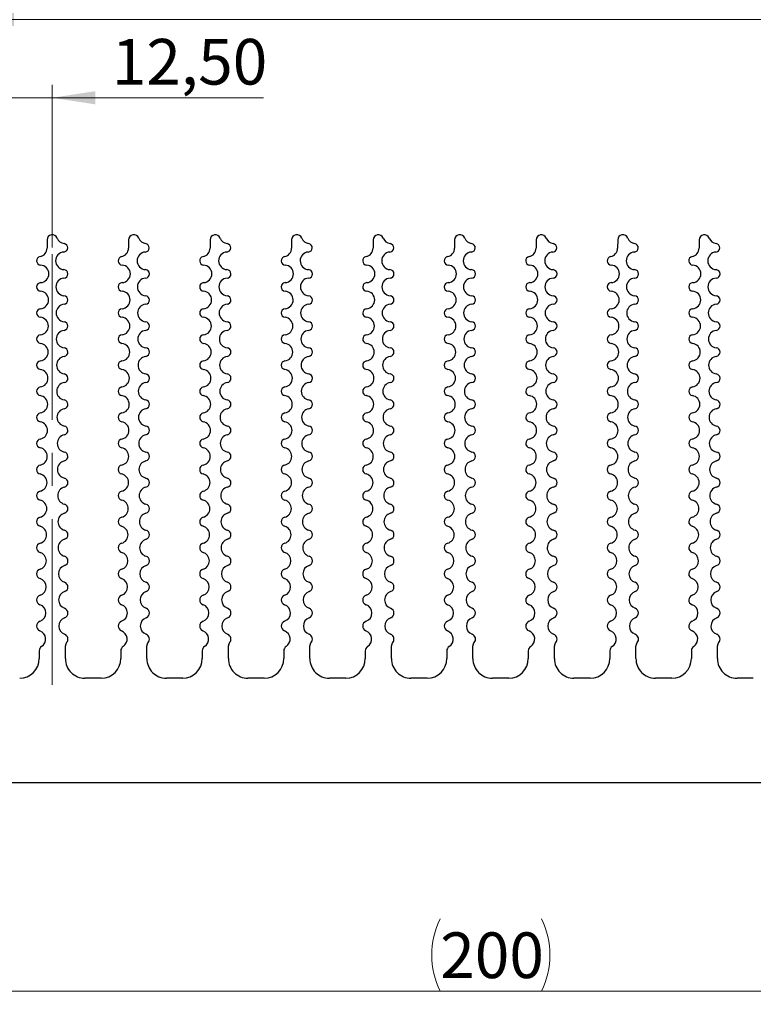
# Model space of a CAD drawing. Units: millimetres. Extents: x 5 to 415, y 0 to 297.
# Drawn here: x 63 to 119, y 162 to 237 of the extents above; entities that cross this region are included whole.
import ezdxf

# ---------------------------------------------------------------- set-up
doc = ezdxf.new("R2010")
doc.units = ezdxf.units.MM
doc.linetypes.add('CENTERX2', pattern=[20.32, 12.7, -2.54, 2.54, -2.54])
doc.styles.add('SLDTEXTSTYLE2', font='TXT', dxfattribs={"width": 0.75})
doc.dimstyles.new('SLDDIMSTYLE0', dxfattribs={"dimtxt": 3.5, "dimasz": 3.302, "dimexe": 0, "dimexo": 0.0625, "dimgap": 0.875, "dimtad": 1, "dimlfac": 2, "dimrnd": 1e-09, "dimzin": 12, "dimdsep": 46, "dimtxsty": 'SLDTEXTSTYLE2', "dimsah": 1, "dimcen": 0.09, "dimadec": 0, "dimazin": 3, "dimtfac": 1, "dimtofl": 0, "dimtmove": 0, "dimatfit": 3, "dimfxl": 1, "dimfrac": 2, "dimtolj": 1, "dimtzin": 12, "dimarcsym": 0})
doc.dimstyles.new('SLDDIMSTYLE1', dxfattribs={"dimtxt": 3.5, "dimasz": 3.302, "dimexe": 0, "dimexo": 0.0625, "dimgap": 0.875, "dimtad": 1, "dimlfac": 2, "dimrnd": 1e-09, "dimzin": 12, "dimdsep": 46, "dimtxsty": 'SLDTEXTSTYLE2', "dimsah": 1, "dimcen": 0.09, "dimadec": 0, "dimazin": 3, "dimtfac": 1, "dimtmove": 0, "dimatfit": 0, "dimfxl": 1, "dimfrac": 2, "dimtolj": 1, "dimtzin": 12, "dimarcsym": 0})

# ---------------------------------------------------------------- blocks, each defined once
blk = doc.blocks.new('_D')
at = {"color": 7, "linetype": 'Continuous', "lineweight": 0}
for p, q in [((49.505, 221.096), (49.505, 250.346)), ((374.505, 221.096), (374.505, 250.346)), ((49.505, 249.346), (374.505, 249.346))]:
    blk.add_line(p, q, dxfattribs=at)
at = {"color": 7, "linetype": 'Continuous', "lineweight": 18}
for points in [[(49.505, 249.346), (52.807, 248.838), (52.807, 249.854)], [(374.505, 249.346), (371.203, 249.854), (371.203, 248.838)]]:
    blk.add_solid(points, dxfattribs=at)
at = {"color": 7, "linetype": 'Continuous', "lineweight": 18, "insert": (204.359, 253.858), "char_height": 3.5, "attachment_point": 1, "style": 'SLDTEXTSTYLE2'}
blk.add_mtext('650', dxfattribs=at)
blk = doc.blocks.new('_D_4')
at = {"color": 7, "linetype": 'Continuous', "lineweight": 0}
for p, q in [((58.88, 219.778), (58.88, 232.346)), ((65.13, 219.87), (65.13, 232.346)), ((58.88, 231.346), (52.53, 231.346)), ((58.88, 231.346), (65.13, 231.346)), ((65.13, 231.346), (81.327, 231.346))]:
    blk.add_line(p, q, dxfattribs=at)
at = {"color": 7, "linetype": 'Continuous', "lineweight": 18}
for points in [[(58.88, 231.346), (55.578, 231.854), (55.578, 230.838)], [(65.13, 231.346), (68.432, 230.838), (68.432, 231.854)]]:
    blk.add_solid(points, dxfattribs=at)
at = {"color": 7, "linetype": 'Continuous', "lineweight": 18, "insert": (69.689, 235.858), "char_height": 3.5, "attachment_point": 1, "rotation": 359.99998, "style": 'SLDTEXTSTYLE2'}
blk.add_mtext('12,50', dxfattribs=at)
blk = doc.blocks.new('_D_6')
at = {"color": 7, "linetype": 'Continuous', "lineweight": 0}
for p, q in [((58.88, 219.778), (58.88, 238.346)), ((365.13, 219.158), (365.13, 238.346)), ((58.88, 237.346), (365.13, 237.346))]:
    blk.add_line(p, q, dxfattribs=at)
at = {"color": 7, "linetype": 'Continuous', "lineweight": 18}
for points in [[(58.88, 237.346), (62.182, 236.838), (62.182, 237.854)], [(365.13, 237.346), (361.828, 237.854), (361.828, 236.838)]]:
    blk.add_solid(points, dxfattribs=at)
at = {"color": 7, "linetype": 'Continuous', "lineweight": 18, "char_height": 3.5, "attachment_point": 1, "rotation": 359.99998, "style": 'SLDTEXTSTYLE2'}
for s, insert in [('49x12,5 (=', (187.819, 247.414)), (')', (226.955, 247.414)), ('612,50', (211.419, 247.414)), ('(50 inner fins)', (193.582, 241.858))]:
    blk.add_mtext(s, dxfattribs=dict(at, insert=insert))
blk = doc.blocks.new('_D_7')
at = {"color": 7, "linetype": 'Continuous', "lineweight": 0}
for p, q in [((149.505, 181.346), (149.505, 161.846)), ((49.505, 179.096), (49.505, 161.846)), ((49.505, 162.846), (149.505, 162.846))]:
    blk.add_line(p, q, dxfattribs=at)
at = {"color": 7, "linetype": 'Continuous', "lineweight": 18}
for centre, start, end in [((100.43, 165.624), 153.43495, 206.56505), ((97.076, 165.624), 333.43495, 26.56505)]:
    blk.add_arc(centre, 6.212, start, end, dxfattribs=at)
for points in [[(49.505, 162.846), (52.807, 162.338), (52.807, 163.354)], [(149.505, 162.846), (146.203, 163.354), (146.203, 162.338)]]:
    blk.add_solid(points, dxfattribs=at)
at = {"color": 7, "linetype": 'Continuous', "lineweight": 18, "insert": (94.874, 167.358), "char_height": 3.5, "attachment_point": 1, "style": 'SLDTEXTSTYLE2'}
blk.add_mtext('200', dxfattribs=at)

msp = doc.modelspace()

# ---------------------------------------------------------------- linework, layer by layer
at = {"color": 7, "linetype": 'Continuous', "lineweight": 25}
for p, q in [((64.7298, 220.4494), (64.7243, 219.8196)), ((70.9798, 220.4494), (70.9743, 219.8196)), ((77.2298, 220.4494), (77.2243, 219.8196)), ((83.4798, 220.4494), (83.4743, 219.8196)), ((89.7298, 220.4494), (89.7243, 219.8196)), ((95.9798, 220.4494), (95.9743, 219.8196)), ((102.2298, 220.4494), (102.2243, 219.8196)), ((108.4798, 220.4494), (108.4743, 219.8196)), ((114.7298, 220.4494), (114.7243, 219.8195)), ((64.1298, 188.9491), (64.1298, 188.3459)), ((66.1298, 188.3459), (66.1298, 189.3199)), ((70.3798, 188.949), (70.3798, 188.3459)), ((72.3798, 188.3459), (72.3798, 189.3199)), ((76.6298, 188.949), (76.6298, 188.3459)), ((78.6298, 188.3459), (78.6298, 189.3199)), ((82.8798, 188.949), (82.8798, 188.3459)), ((84.8798, 188.3459), (84.8798, 189.3199)), ((89.1298, 188.949), (89.1298, 188.3459)), ((91.1298, 188.3459), (91.1298, 189.3199)), ((95.3798, 188.949), (95.3798, 188.3459)), ((97.3798, 188.3459), (97.3798, 189.3199)), ((101.6298, 188.949), (101.6298, 188.3459)), ((103.6298, 188.3459), (103.6298, 189.3198)), ((107.8798, 188.949), (107.8798, 188.3459)), ((109.8798, 188.3459), (109.8798, 189.3198)), ((114.1298, 188.949), (114.1298, 188.3459)), ((116.1298, 188.3459), (116.1298, 189.3198)), ((68.8798, 186.8459), (67.6298, 186.8459)), ((75.1298, 186.8459), (73.8798, 186.8459)), ((81.3798, 186.8459), (80.1298, 186.8459)), ((87.6298, 186.8459), (86.3798, 186.8459)), ((93.8798, 186.8459), (92.6298, 186.8459)), ((100.1298, 186.8459), (98.8798, 186.8459)), ((106.3798, 186.8459), (105.1298, 186.8459)), ((112.6298, 186.8459), (111.3798, 186.8459)), ((118.8798, 186.8459), (117.6298, 186.8459)), ((49.7547, 178.8459), (374.2547, 178.8459))]:
    msp.add_line(p, q, dxfattribs=at)
at = {"color": 7, "linetype": 'CENTERX2', "lineweight": 18}
msp.add_line((65.1298, 186.3459), (65.1298, 219.8697), dxfattribs=at)
at = {"color": 7, "linetype": 'Continuous', "lineweight": 25}
for centre, radius, start, end in [((65.1298, 220.4459), 0.4, 21.327598, 179.499997), ((66.1311, 220.8369), 0.675, 201.327598, 261.622022), ((71.3798, 220.4459), 0.4, 21.327598, 179.499997), ((72.3811, 220.8369), 0.675, 201.327598, 261.622022), ((77.6298, 220.4459), 0.4, 21.327598, 179.499997), ((78.6311, 220.8369), 0.675, 201.327598, 261.622022), ((83.8798, 220.4459), 0.4, 21.327598, 179.499997), ((84.8811, 220.8369), 0.675, 201.327598, 261.622022), ((90.1298, 220.4459), 0.4, 21.327598, 179.499997), ((91.1311, 220.8369), 0.675, 201.327598, 261.622022), ((96.3798, 220.4459), 0.4, 21.327598, 179.499997), ((97.3811, 220.8369), 0.675, 201.327598, 261.622022), ((102.6298, 220.4459), 0.4, 21.327598, 179.499997), ((103.6311, 220.8369), 0.675, 201.327598, 261.622022), ((108.8798, 220.4459), 0.4, 21.327598, 179.499997), ((109.8811, 220.8369), 0.675, 201.327598, 261.622022), ((115.1298, 220.4459), 0.4, 21.327598, 179.499997), ((116.1311, 220.8369), 0.675, 201.327598, 261.622022), ((64.0493, 219.8254), 0.675, 281.934024, 359.499997), ((65.9851, 219.8453), 0.3273, 274.3119, 81.622022), ((70.2993, 219.8254), 0.675, 281.934024, 359.499997), ((72.2351, 219.8453), 0.3273, 274.3119, 81.622022), ((76.5493, 219.8254), 0.675, 281.934024, 359.499997), ((78.4851, 219.8453), 0.3273, 274.3119, 81.622022), ((82.7993, 219.8254), 0.675, 281.934024, 359.499997), ((84.7351, 219.8453), 0.3273, 274.3119, 81.622022), ((89.0493, 219.8254), 0.675, 281.934024, 359.499997), ((90.9851, 219.8453), 0.3273, 274.3119, 81.622022), ((95.2993, 219.8254), 0.675, 281.934024, 359.499997), ((97.2351, 219.8453), 0.3273, 274.3119, 81.622022), ((101.5493, 219.8254), 0.675, 281.934024, 359.499997), ((103.4851, 219.8453), 0.3273, 274.3119, 81.622022), ((107.7993, 219.8254), 0.675, 281.934024, 359.499997), ((109.7351, 219.8453), 0.3273, 274.3119, 81.622022), ((114.0493, 219.8254), 0.675, 281.934024, 359.499997), ((115.9851, 219.8453), 0.3273, 274.3119, 81.622022), ((64.2564, 218.8454), 0.3267, 101.934024, 266.222513), ((66.0605, 218.8459), 0.675, 94.3119, 266.684687), ((70.5064, 218.8454), 0.3267, 101.934024, 266.222513), ((72.3105, 218.8459), 0.675, 94.3119, 266.684687), ((76.7564, 218.8454), 0.3267, 101.934024, 266.222513), ((78.5605, 218.8459), 0.675, 94.3119, 266.684687), ((83.0064, 218.8454), 0.3267, 101.934024, 266.222513), ((84.8105, 218.8459), 0.675, 94.3119, 266.684687), ((89.2564, 218.8454), 0.3267, 101.934024, 266.222513), ((91.0605, 218.8459), 0.675, 94.3119, 266.684687), ((95.5064, 218.8454), 0.3267, 101.934024, 266.222513), ((97.3105, 218.8459), 0.675, 94.3119, 266.684687), ((101.7564, 218.8454), 0.3267, 101.934024, 266.222513), ((103.5605, 218.8459), 0.675, 94.3119, 266.684687), ((108.0064, 218.8454), 0.3267, 101.934024, 266.222513), ((109.8105, 218.8459), 0.675, 94.3119, 266.684687), ((114.2564, 218.8454), 0.3267, 101.934024, 266.222513), ((116.0605, 218.8459), 0.675, 94.3119, 266.684687), ((64.1904, 217.8459), 0.675, 273.843938, 86.222513), ((66.0025, 217.8453), 0.3273, 274.3119, 86.684687), ((70.4404, 217.8459), 0.675, 273.843938, 86.222513), ((72.2525, 217.8453), 0.3273, 274.3119, 86.684687), ((76.6904, 217.8459), 0.675, 273.843938, 86.222513), ((78.5025, 217.8453), 0.3273, 274.3119, 86.684687), ((82.9404, 217.8459), 0.675, 273.843938, 86.222513), ((84.7525, 217.8453), 0.3273, 274.3119, 86.684687), ((89.1904, 217.8459), 0.675, 273.843938, 86.222513), ((91.0025, 217.8453), 0.3273, 274.3119, 86.684687), ((95.4404, 217.8459), 0.675, 273.843938, 86.222513), ((97.2525, 217.8453), 0.3273, 274.3119, 86.684687), ((101.6904, 217.8459), 0.675, 273.843938, 86.222513), ((103.5025, 217.8453), 0.3273, 274.3119, 86.684687), ((107.9404, 217.8459), 0.675, 273.843938, 86.222513), ((109.7525, 217.8453), 0.3273, 274.3119, 86.684687), ((114.1904, 217.8459), 0.675, 273.843938, 86.222513), ((116.0025, 217.8453), 0.3273, 274.3119, 86.684687), ((66.0779, 216.8459), 0.675, 94.3119, 265.612323), ((72.3279, 216.8459), 0.675, 94.3119, 265.612323), ((78.5779, 216.8459), 0.675, 94.3119, 265.612323), ((84.8279, 216.8459), 0.675, 94.3119, 265.612323), ((91.0779, 216.8459), 0.675, 94.3119, 265.612323), ((97.3279, 216.8459), 0.675, 94.3119, 265.612323), ((103.5779, 216.8459), 0.675, 94.3119, 265.612323), ((109.8279, 216.8459), 0.675, 94.3119, 265.612323), ((116.0779, 216.8459), 0.675, 94.3119, 265.612323), ((64.2577, 216.8453), 0.3279, 93.843938, 265.15588), ((70.5077, 216.8453), 0.3279, 93.843938, 265.15588), ((76.7577, 216.8453), 0.3279, 93.843938, 265.15588), ((83.0077, 216.8453), 0.3279, 93.843938, 265.15588), ((89.2577, 216.8453), 0.3279, 93.843938, 265.15588), ((95.5077, 216.8453), 0.3279, 93.843938, 265.15588), ((101.7577, 216.8453), 0.3279, 93.843938, 265.15588), ((108.0077, 216.8453), 0.3279, 93.843938, 265.15588), ((114.2577, 216.8453), 0.3279, 93.843938, 265.15588), ((64.173, 215.8459), 0.675, 274.9293, 85.15588), ((66.0011, 215.8452), 0.3287, 275.387761, 85.612323), ((70.423, 215.8459), 0.675, 274.9293, 85.15588), ((72.2511, 215.8452), 0.3287, 275.387761, 85.612323), ((76.673, 215.8459), 0.675, 274.9293, 85.15588), ((78.5011, 215.8452), 0.3287, 275.387761, 85.612323), ((82.923, 215.8459), 0.675, 274.9293, 85.15588), ((84.7511, 215.8452), 0.3287, 275.387761, 85.612323), ((89.173, 215.8459), 0.675, 274.9293, 85.15588), ((91.0011, 215.8452), 0.3287, 275.387761, 85.612323), ((95.423, 215.8459), 0.675, 274.9293, 85.15588), ((97.2511, 215.8452), 0.3287, 275.387761, 85.612323), ((101.673, 215.8459), 0.675, 274.9293, 85.15588), ((103.5011, 215.8452), 0.3287, 275.387761, 85.612323), ((107.923, 215.8459), 0.675, 274.9293, 85.15588), ((109.7511, 215.8452), 0.3287, 275.387761, 85.612323), ((114.173, 215.8459), 0.675, 274.9293, 85.15588), ((116.0011, 215.8452), 0.3287, 275.387761, 85.612323), ((64.2593, 214.8451), 0.3295, 94.9293, 264.070519), ((66.0953, 214.8459), 0.675, 95.387761, 264.517485), ((70.5093, 214.8451), 0.3295, 94.9293, 264.070519), ((72.3453, 214.8459), 0.675, 95.387761, 264.517485), ((76.7593, 214.8451), 0.3295, 94.9293, 264.070519), ((78.5953, 214.8459), 0.675, 95.387761, 264.517485), ((83.0093, 214.8451), 0.3295, 94.9293, 264.070519), ((84.8453, 214.8459), 0.675, 95.387761, 264.517485), ((89.2593, 214.8451), 0.3295, 94.9293, 264.070519), ((91.0953, 214.8459), 0.675, 95.387761, 264.517485), ((95.5093, 214.8451), 0.3295, 94.9293, 264.070519), ((97.3453, 214.8459), 0.675, 95.387761, 264.517485), ((101.7593, 214.8451), 0.3295, 94.9293, 264.070519), ((103.5953, 214.8459), 0.675, 95.387761, 264.517485), ((108.0093, 214.8451), 0.3295, 94.9293, 264.070519), ((109.8453, 214.8459), 0.675, 95.387761, 264.517485), ((114.2593, 214.8451), 0.3295, 94.9293, 264.070519), ((116.0953, 214.8459), 0.675, 95.387761, 264.517485), ((64.1555, 213.8459), 0.675, 276.033689, 84.070519), ((70.4055, 213.8459), 0.675, 276.033689, 84.070519), ((76.6555, 213.8459), 0.675, 276.033689, 84.070519), ((82.9055, 213.8459), 0.675, 276.033689, 84.070519), ((89.1555, 213.8459), 0.675, 276.033689, 84.070519), ((95.4055, 213.8459), 0.675, 276.033689, 84.070519), ((101.6555, 213.8459), 0.675, 276.033689, 84.070519), ((107.9055, 213.8459), 0.675, 276.033689, 84.070519), ((114.1555, 213.8459), 0.675, 276.033689, 84.070519), ((65.9992, 213.845), 0.3305, 276.482599, 84.517485), ((72.2492, 213.845), 0.3305, 276.482599, 84.517485), ((78.4992, 213.845), 0.3305, 276.482599, 84.517485), ((84.7492, 213.845), 0.3305, 276.482599, 84.517485), ((90.9992, 213.845), 0.3305, 276.482599, 84.517485), ((97.2492, 213.845), 0.3305, 276.482599, 84.517485), ((103.4992, 213.845), 0.3305, 276.482599, 84.517485), ((109.7492, 213.845), 0.3305, 276.482599, 84.517485), ((115.9992, 213.845), 0.3305, 276.482599, 84.517485), ((64.2613, 212.8449), 0.3316, 96.033689, 262.96613), ((66.1128, 212.8459), 0.675, 96.482599, 263.403474), ((70.5113, 212.8449), 0.3316, 96.033689, 262.96613), ((72.3628, 212.8459), 0.675, 96.482599, 263.403474), ((76.7613, 212.8449), 0.3316, 96.033689, 262.96613), ((78.6128, 212.8459), 0.675, 96.482599, 263.403474), ((83.0113, 212.8449), 0.3316, 96.033689, 262.96613), ((84.8628, 212.8459), 0.675, 96.482599, 263.403474), ((89.2613, 212.8449), 0.3316, 96.033689, 262.96613), ((91.1128, 212.8459), 0.675, 96.482599, 263.403474), ((95.5113, 212.8449), 0.3316, 96.033689, 262.96613), ((97.3628, 212.8459), 0.675, 96.482599, 263.403474), ((101.7613, 212.8449), 0.3316, 96.033689, 262.96613), ((103.6128, 212.8459), 0.675, 96.482599, 263.403474), ((108.0113, 212.8449), 0.3316, 96.033689, 262.96613), ((109.8628, 212.8459), 0.675, 96.482599, 263.403474), ((114.2613, 212.8449), 0.3316, 96.033689, 262.96613), ((116.1128, 212.8459), 0.675, 96.482599, 263.403474), ((64.1381, 211.8459), 0.675, 277.157399, 82.96613), ((65.997, 211.8448), 0.3328, 277.596611, 83.403474), ((70.3881, 211.8459), 0.675, 277.157399, 82.96613), ((72.247, 211.8448), 0.3328, 277.596611, 83.403474), ((76.6381, 211.8459), 0.675, 277.157399, 82.96613), ((78.497, 211.8448), 0.3328, 277.596611, 83.403474), ((82.8881, 211.8459), 0.675, 277.157399, 82.96613), ((84.747, 211.8448), 0.3328, 277.596611, 83.403474), ((89.1381, 211.8459), 0.675, 277.157399, 82.96613), ((90.997, 211.8448), 0.3328, 277.596611, 83.403474), ((95.3881, 211.8459), 0.675, 277.157399, 82.96613), ((97.247, 211.8448), 0.3328, 277.596611, 83.403474), ((101.6381, 211.8459), 0.675, 277.157399, 82.96613), ((103.497, 211.8448), 0.3328, 277.596611, 83.403474), ((107.8881, 211.8459), 0.675, 277.157399, 82.96613), ((109.747, 211.8448), 0.3328, 277.596611, 83.403474), ((114.1381, 211.8459), 0.675, 277.157399, 82.96613), ((115.997, 211.8448), 0.3328, 277.596611, 83.403474), ((66.1302, 210.8459), 0.675, 97.596611, 262.269997), ((72.3802, 210.8459), 0.675, 97.596611, 262.269997), ((78.6302, 210.8459), 0.675, 97.596611, 262.269997), ((84.8802, 210.8459), 0.675, 97.596611, 262.269997), ((91.1302, 210.8459), 0.675, 97.596611, 262.269997), ((97.3802, 210.8459), 0.675, 97.596611, 262.269997), ((103.6302, 210.8459), 0.675, 97.596611, 262.269997), ((109.8802, 210.8459), 0.675, 97.596611, 262.269997), ((116.1302, 210.8459), 0.675, 97.596611, 262.269997), ((64.2638, 210.8447), 0.334, 97.157399, 261.84242), ((70.5138, 210.8447), 0.334, 97.157399, 261.84242), ((76.7638, 210.8447), 0.334, 97.157399, 261.84242), ((83.0138, 210.8447), 0.334, 97.157399, 261.84242), ((89.2638, 210.8447), 0.334, 97.157399, 261.84242), ((95.5138, 210.8447), 0.334, 97.157399, 261.84242), ((101.7638, 210.8447), 0.334, 97.157399, 261.84242), ((108.0138, 210.8447), 0.334, 97.157399, 261.84242), ((114.2638, 210.8447), 0.334, 97.157399, 261.84242), ((64.1206, 209.8459), 0.675, 278.300719, 81.84242), ((65.9943, 209.8447), 0.3354, 278.730087, 82.269997), ((70.3706, 209.8459), 0.675, 278.300719, 81.84242), ((72.2443, 209.8447), 0.3354, 278.730087, 82.269997), ((76.6206, 209.8459), 0.675, 278.300719, 81.84242), ((78.4943, 209.8447), 0.3354, 278.730087, 82.269997), ((82.8706, 209.8459), 0.675, 278.300719, 81.84242), ((84.7443, 209.8447), 0.3354, 278.730087, 82.269997), ((89.1206, 209.8459), 0.675, 278.300719, 81.84242), ((90.9943, 209.8447), 0.3354, 278.730087, 82.269997), ((95.3706, 209.8459), 0.675, 278.300719, 81.84242), ((97.2443, 209.8447), 0.3354, 278.730087, 82.269997), ((101.6206, 209.8459), 0.675, 278.300719, 81.84242), ((103.4943, 209.8447), 0.3354, 278.730087, 82.269997), ((107.8706, 209.8459), 0.675, 278.300719, 81.84242), ((109.7443, 209.8447), 0.3354, 278.730087, 82.269997), ((114.1206, 209.8459), 0.675, 278.300719, 81.84242), ((115.9943, 209.8446), 0.3354, 278.730087, 82.269997), ((64.2667, 208.8446), 0.337, 98.300719, 260.6991), ((66.1477, 208.8459), 0.675, 98.730087, 261.116768), ((70.5167, 208.8446), 0.337, 98.300719, 260.6991), ((72.3977, 208.8459), 0.675, 98.730087, 261.116768), ((76.7667, 208.8446), 0.337, 98.300719, 260.6991), ((78.6477, 208.8459), 0.675, 98.730087, 261.116768), ((83.0167, 208.8446), 0.337, 98.300719, 260.6991), ((84.8977, 208.8459), 0.675, 98.730087, 261.116768), ((89.2667, 208.8446), 0.337, 98.300719, 260.6991), ((91.1477, 208.8459), 0.675, 98.730087, 261.116768), ((95.5167, 208.8446), 0.337, 98.300719, 260.6991), ((97.3977, 208.8459), 0.675, 98.730087, 261.116768), ((101.7667, 208.8446), 0.337, 98.300719, 260.6991), ((103.6477, 208.8459), 0.675, 98.730087, 261.116768), ((108.0167, 208.8446), 0.337, 98.300719, 260.6991), ((109.8977, 208.8459), 0.675, 98.730087, 261.116768), ((114.2667, 208.8446), 0.337, 98.300719, 260.6991), ((116.1477, 208.8459), 0.675, 98.730087, 261.116768), ((64.1032, 207.8459), 0.675, 279.463935, 80.6991), ((70.3532, 207.8459), 0.675, 279.463935, 80.6991), ((76.6032, 207.8459), 0.675, 279.463935, 80.6991), ((82.8532, 207.8459), 0.675, 279.463935, 80.6991), ((89.1032, 207.8459), 0.675, 279.463935, 80.6991), ((95.3532, 207.8459), 0.675, 279.463935, 80.6991), ((101.6032, 207.8459), 0.675, 279.463935, 80.6991), ((107.8532, 207.8459), 0.675, 279.463935, 80.6991), ((114.1032, 207.8459), 0.675, 279.463935, 80.6991), ((65.9912, 207.8445), 0.3386, 279.883316, 81.116768), ((72.2412, 207.8445), 0.3386, 279.883316, 81.116768), ((78.4912, 207.8445), 0.3386, 279.883316, 81.116768), ((84.7412, 207.8445), 0.3386, 279.883316, 81.116768), ((90.9912, 207.8445), 0.3386, 279.883316, 81.116768), ((97.2412, 207.8445), 0.3386, 279.883316, 81.116768), ((103.4912, 207.8445), 0.3386, 279.883316, 81.116768), ((109.7412, 207.8445), 0.3386, 279.883316, 81.116768), ((115.9912, 207.8445), 0.3386, 279.883316, 81.116768), ((64.2701, 206.8444), 0.3404, 99.463935, 259.535884), ((66.1651, 206.8459), 0.675, 99.883316, 259.943506), ((70.5201, 206.8444), 0.3404, 99.463935, 259.535884), ((72.4151, 206.8459), 0.675, 99.883316, 259.943506), ((76.7701, 206.8444), 0.3404, 99.463935, 259.535884), ((78.6651, 206.8459), 0.675, 99.883316, 259.943506), ((83.0201, 206.8444), 0.3404, 99.463935, 259.535884), ((84.9151, 206.8459), 0.675, 99.883316, 259.943506), ((89.2701, 206.8444), 0.3404, 99.463935, 259.535884), ((91.1651, 206.8459), 0.675, 99.883316, 259.943506), ((95.5201, 206.8444), 0.3404, 99.463935, 259.535884), ((97.4151, 206.8459), 0.675, 99.883316, 259.943506), ((101.7701, 206.8444), 0.3404, 99.463935, 259.535884), ((103.6651, 206.8459), 0.675, 99.883316, 259.943506), ((108.0201, 206.8444), 0.3404, 99.463935, 259.535884), ((109.9151, 206.8459), 0.675, 99.883316, 259.943506), ((114.2701, 206.8444), 0.3404, 99.463935, 259.535884), ((116.1651, 206.8459), 0.675, 99.883316, 259.943506), ((64.0857, 205.8459), 0.675, 280.647323, 79.535884), ((65.9875, 205.8443), 0.3423, 281.056579, 79.943506), ((70.3357, 205.8459), 0.675, 280.647323, 79.535884), ((72.2375, 205.8443), 0.3423, 281.056579, 79.943506), ((76.5857, 205.8459), 0.675, 280.647323, 79.535884), ((78.4875, 205.8443), 0.3423, 281.056579, 79.943506), ((82.8357, 205.8459), 0.675, 280.647323, 79.535884), ((84.7375, 205.8443), 0.3423, 281.056579, 79.943506), ((89.0857, 205.8459), 0.675, 280.647323, 79.535884), ((90.9875, 205.8443), 0.3423, 281.056579, 79.943506), ((95.3357, 205.8459), 0.675, 280.647323, 79.535884), ((97.2375, 205.8443), 0.3423, 281.056579, 79.943506), ((101.5857, 205.8459), 0.675, 280.647323, 79.535884), ((103.4875, 205.8443), 0.3423, 281.056579, 79.943506), ((107.8357, 205.8459), 0.675, 280.647323, 79.535884), ((109.7375, 205.8443), 0.3423, 281.056579, 79.943506), ((114.0857, 205.8459), 0.675, 280.647323, 79.535884), ((115.9875, 205.8443), 0.3423, 281.056579, 79.943506), ((66.1826, 204.8459), 0.675, 101.056579, 258.749935), ((72.4326, 204.8459), 0.675, 101.056579, 258.749935), ((78.6826, 204.8459), 0.675, 101.056579, 258.749935), ((84.9326, 204.8459), 0.675, 101.056579, 258.749935), ((91.1826, 204.8459), 0.675, 101.056579, 258.749935), ((97.4326, 204.8459), 0.675, 101.056579, 258.749935), ((103.6826, 204.8459), 0.675, 101.056579, 258.749935), ((109.9326, 204.8459), 0.675, 101.056579, 258.749935), ((116.1826, 204.8459), 0.675, 101.056579, 258.749935), ((64.274, 204.8442), 0.3443, 100.647323, 258.352496), ((70.524, 204.8442), 0.3443, 100.647323, 258.352496), ((76.774, 204.8442), 0.3443, 100.647323, 258.352496), ((83.024, 204.8442), 0.3443, 100.647323, 258.352496), ((89.274, 204.8442), 0.3443, 100.647323, 258.352496), ((95.524, 204.8442), 0.3443, 100.647323, 258.352496), ((101.774, 204.8442), 0.3443, 100.647323, 258.352496), ((108.024, 204.8442), 0.3443, 100.647323, 258.352496), ((114.274, 204.8442), 0.3443, 100.647323, 258.352496), ((64.0682, 203.8459), 0.675, 281.851155, 78.352496), ((65.9833, 203.8441), 0.3464, 282.250149, 78.749935), ((70.3182, 203.8459), 0.675, 281.851155, 78.352496), ((72.2333, 203.8441), 0.3464, 282.250149, 78.749935), ((76.5682, 203.8459), 0.675, 281.851155, 78.352496), ((78.4833, 203.8441), 0.3464, 282.250149, 78.749935), ((82.8182, 203.8459), 0.675, 281.851155, 78.352496), ((84.7333, 203.8441), 0.3464, 282.250149, 78.749935), ((89.0682, 203.8459), 0.675, 281.851155, 78.352496), ((90.9833, 203.8441), 0.3464, 282.250149, 78.749935), ((95.3182, 203.8459), 0.675, 281.851155, 78.352496), ((97.2333, 203.8441), 0.3464, 282.250149, 78.749935), ((101.5682, 203.8459), 0.675, 281.851155, 78.352496), ((103.4833, 203.8441), 0.3464, 282.250149, 78.749935), ((107.8182, 203.8459), 0.675, 281.851155, 78.352496), ((109.7333, 203.8441), 0.3464, 282.250149, 78.749935), ((114.0682, 203.8459), 0.675, 281.851155, 78.352496), ((115.9833, 203.8441), 0.3464, 282.250149, 78.749935), ((64.2785, 202.844), 0.3487, 101.851155, 257.148664), ((66.2, 202.8459), 0.675, 102.250149, 257.535791), ((70.5285, 202.844), 0.3487, 101.851155, 257.148664), ((72.45, 202.8459), 0.675, 102.250149, 257.535791), ((76.7785, 202.844), 0.3487, 101.851155, 257.148664), ((78.7, 202.8459), 0.675, 102.250149, 257.535791), ((83.0285, 202.844), 0.3487, 101.851155, 257.148664), ((84.95, 202.8459), 0.675, 102.250149, 257.535791), ((89.2785, 202.844), 0.3487, 101.851155, 257.148664), ((91.2, 202.8459), 0.675, 102.250149, 257.535791), ((95.5285, 202.844), 0.3487, 101.851155, 257.148664), ((97.45, 202.8459), 0.675, 102.250149, 257.535791), ((101.7785, 202.844), 0.3487, 101.851155, 257.148664), ((103.7, 202.8459), 0.675, 102.250149, 257.535791), ((108.0285, 202.844), 0.3487, 101.851155, 257.148664), ((109.95, 202.8459), 0.675, 102.250149, 257.535791), ((114.2785, 202.844), 0.3487, 101.851155, 257.148664), ((116.2, 202.8459), 0.675, 102.250149, 257.535791), ((64.0508, 201.8459), 0.675, 283.075692, 77.148664), ((70.3008, 201.8459), 0.675, 283.075692, 77.148664), ((76.5508, 201.8459), 0.675, 283.075692, 77.148664), ((82.8008, 201.8459), 0.675, 283.075692, 77.148664), ((89.0508, 201.8459), 0.675, 283.075692, 77.148664), ((95.3008, 201.8459), 0.675, 283.075692, 77.148664), ((101.5508, 201.8459), 0.675, 283.075692, 77.148664), ((107.8008, 201.8459), 0.675, 283.075692, 77.148664), ((114.0508, 201.8459), 0.675, 283.075692, 77.148664), ((65.9786, 201.8439), 0.3512, 283.464293, 77.535791), ((72.2286, 201.8439), 0.3512, 283.464293, 77.535791), ((78.4786, 201.8439), 0.3512, 283.464293, 77.535791), ((84.7286, 201.8439), 0.3512, 283.464293, 77.535791), ((90.9786, 201.8439), 0.3512, 283.464293, 77.535791), ((97.2286, 201.8439), 0.3512, 283.464293, 77.535791), ((103.4786, 201.8439), 0.3512, 283.464293, 77.535791), ((109.7286, 201.8439), 0.3512, 283.464293, 77.535791), ((115.9786, 201.8439), 0.3512, 283.464293, 77.535791), ((64.2835, 200.8438), 0.3538, 103.075692, 255.924127), ((66.2175, 200.8459), 0.675, 103.464293, 256.300816), ((70.5335, 200.8438), 0.3538, 103.075692, 255.924127), ((72.4675, 200.8459), 0.675, 103.464293, 256.300816), ((76.7835, 200.8438), 0.3538, 103.075692, 255.924127), ((78.7175, 200.8459), 0.675, 103.464293, 256.300816), ((83.0335, 200.8438), 0.3538, 103.075692, 255.924127), ((84.9675, 200.8459), 0.675, 103.464293, 256.300816), ((89.2835, 200.8438), 0.3538, 103.075692, 255.924127), ((91.2175, 200.8459), 0.675, 103.464293, 256.300816), ((95.5335, 200.8438), 0.3538, 103.075692, 255.924127), ((97.4675, 200.8459), 0.675, 103.464293, 256.300816), ((101.7835, 200.8438), 0.3538, 103.075692, 255.924127), ((103.7175, 200.8459), 0.675, 103.464293, 256.300816), ((108.0335, 200.8438), 0.3538, 103.075692, 255.924127), ((109.9675, 200.8459), 0.675, 103.464293, 256.300816), ((114.2835, 200.8438), 0.3538, 103.075692, 255.924127), ((116.2175, 200.8459), 0.675, 103.464293, 256.300816), ((64.0333, 199.8459), 0.675, 284.321186, 75.924127), ((65.9732, 199.8437), 0.3566, 284.699268, 76.300816), ((70.2833, 199.8459), 0.675, 284.321186, 75.924127), ((72.2232, 199.8437), 0.3566, 284.699268, 76.300816), ((76.5333, 199.8459), 0.675, 284.321186, 75.924127), ((78.4732, 199.8437), 0.3566, 284.699268, 76.300816), ((82.7833, 199.8459), 0.675, 284.321186, 75.924127), ((84.7232, 199.8437), 0.3566, 284.699268, 76.300816), ((89.0333, 199.8459), 0.675, 284.321186, 75.924127), ((90.9732, 199.8437), 0.3566, 284.699268, 76.300816), ((95.2833, 199.8459), 0.675, 284.321186, 75.924127), ((97.2232, 199.8437), 0.3566, 284.699268, 76.300816), ((101.5333, 199.8459), 0.675, 284.321186, 75.924127), ((103.4732, 199.8437), 0.3566, 284.699268, 76.300816), ((107.7833, 199.8459), 0.675, 284.321186, 75.924127), ((109.7232, 199.8437), 0.3566, 284.699268, 76.300816), ((114.0333, 199.8459), 0.675, 284.321186, 75.924127), ((115.9732, 199.8437), 0.3566, 284.699268, 76.300816), ((66.2349, 198.8459), 0.675, 104.699268, 255.044764), ((72.4849, 198.8459), 0.675, 104.699268, 255.044764), ((78.7349, 198.8459), 0.675, 104.699268, 255.044764), ((84.9849, 198.8459), 0.675, 104.699268, 255.044764), ((91.2349, 198.8459), 0.675, 104.699268, 255.044764), ((97.4849, 198.8459), 0.675, 104.699268, 255.044764), ((103.7349, 198.8459), 0.675, 104.699268, 255.044764), ((109.9849, 198.8459), 0.675, 104.699268, 255.044764), ((116.2349, 198.8459), 0.675, 104.699268, 255.044764), ((64.2892, 198.8436), 0.3595, 104.321186, 254.678633), ((70.5392, 198.8436), 0.3595, 104.321186, 254.678633), ((76.7892, 198.8436), 0.3595, 104.321186, 254.678633), ((83.0392, 198.8436), 0.3595, 104.321186, 254.678633), ((89.2892, 198.8436), 0.3595, 104.321186, 254.678633), ((95.5392, 198.8436), 0.3595, 104.321186, 254.678633), ((101.7892, 198.8436), 0.3595, 104.321186, 254.678633), ((108.0392, 198.8436), 0.3595, 104.321186, 254.678633), ((114.2892, 198.8436), 0.3595, 104.321186, 254.678633), ((64.0159, 197.8459), 0.675, 285.587877, 74.678633), ((65.9672, 197.8435), 0.3626, 285.95532, 75.044764), ((70.2659, 197.8459), 0.675, 285.587877, 74.678633), ((72.2172, 197.8435), 0.3626, 285.95532, 75.044764), ((76.5159, 197.8459), 0.675, 285.587877, 74.678633), ((78.4672, 197.8435), 0.3626, 285.95532, 75.044764), ((82.7659, 197.8459), 0.675, 285.587877, 74.678633), ((84.7172, 197.8435), 0.3626, 285.95532, 75.044764), ((89.0159, 197.8459), 0.675, 285.587877, 74.678633), ((90.9672, 197.8435), 0.3626, 285.95532, 75.044764), ((95.2659, 197.8459), 0.675, 285.587877, 74.678633), ((97.2172, 197.8435), 0.3626, 285.95532, 75.044764), ((101.5159, 197.8459), 0.675, 285.587877, 74.678633), ((103.4672, 197.8435), 0.3626, 285.95532, 75.044764), ((107.7659, 197.8459), 0.675, 285.587877, 74.678633), ((109.7172, 197.8435), 0.3626, 285.95532, 75.044764), ((114.0159, 197.8459), 0.675, 285.587877, 74.678633), ((115.9672, 197.8435), 0.3626, 285.95532, 75.044764), ((64.2955, 196.8434), 0.3658, 105.587877, 253.411942), ((66.2524, 196.8459), 0.675, 105.95532, 253.7674), ((70.5455, 196.8434), 0.3658, 105.587877, 253.411942), ((72.5024, 196.8459), 0.675, 105.95532, 253.7674), ((76.7955, 196.8434), 0.3658, 105.587877, 253.411942), ((78.7524, 196.8459), 0.675, 105.95532, 253.7674), ((83.0455, 196.8434), 0.3658, 105.587877, 253.411942), ((85.0024, 196.8459), 0.675, 105.95532, 253.7674), ((89.2955, 196.8434), 0.3658, 105.587877, 253.411942), ((91.2524, 196.8459), 0.675, 105.95532, 253.7674), ((95.5455, 196.8434), 0.3658, 105.587877, 253.411942), ((97.5024, 196.8459), 0.675, 105.95532, 253.7674), ((101.7955, 196.8434), 0.3658, 105.587877, 253.411942), ((103.7524, 196.8459), 0.675, 105.95532, 253.7674), ((108.0455, 196.8434), 0.3658, 105.587877, 253.411942), ((110.0024, 196.8459), 0.675, 105.95532, 253.7674), ((114.2955, 196.8434), 0.3658, 105.587877, 253.411942), ((116.2524, 196.8459), 0.675, 105.95532, 253.7674), ((63.9984, 195.8459), 0.675, 286.875995, 73.411942), ((70.2484, 195.8459), 0.675, 286.875995, 73.411942), ((76.4984, 195.8459), 0.675, 286.875995, 73.411942), ((82.7484, 195.8459), 0.675, 286.875995, 73.411942), ((88.9984, 195.8459), 0.675, 286.875995, 73.411942), ((95.2484, 195.8459), 0.675, 286.875995, 73.411942), ((101.4984, 195.8459), 0.675, 286.875995, 73.411942), ((107.7484, 195.8459), 0.675, 286.875995, 73.411942), ((113.9984, 195.8459), 0.675, 286.875995, 73.411942), ((65.9605, 195.8433), 0.3693, 287.232685, 73.7674), ((72.2105, 195.8433), 0.3693, 287.232685, 73.7674), ((78.4605, 195.8433), 0.3693, 287.232685, 73.7674), ((84.7105, 195.8433), 0.3693, 287.232685, 73.7674), ((90.9605, 195.8433), 0.3693, 287.232685, 73.7674), ((97.2105, 195.8433), 0.3693, 287.232685, 73.7674), ((103.4605, 195.8433), 0.3693, 287.232685, 73.7674), ((109.7105, 195.8433), 0.3693, 287.232685, 73.7674), ((115.9605, 195.8433), 0.3693, 287.232685, 73.7674), ((64.3026, 194.8432), 0.3729, 106.875995, 252.123824), ((66.2699, 194.8459), 0.675, 107.232685, 252.468502), ((70.5526, 194.8432), 0.3729, 106.875995, 252.123824), ((72.5199, 194.8459), 0.675, 107.232685, 252.468502), ((76.8026, 194.8432), 0.3729, 106.875995, 252.123824), ((78.7699, 194.8459), 0.675, 107.232685, 252.468502), ((83.0526, 194.8432), 0.3729, 106.875995, 252.123824), ((85.0199, 194.8459), 0.675, 107.232685, 252.468502), ((89.3026, 194.8432), 0.3729, 106.875995, 252.123824), ((91.2699, 194.8459), 0.675, 107.232685, 252.468502), ((95.5526, 194.8432), 0.3729, 106.875995, 252.123824), ((97.5199, 194.8459), 0.675, 107.232685, 252.468502), ((101.8026, 194.8432), 0.3729, 106.875995, 252.123824), ((103.7699, 194.8459), 0.675, 107.232685, 252.468502), ((108.0526, 194.8432), 0.3729, 106.875995, 252.123824), ((110.0199, 194.8459), 0.675, 107.232685, 252.468502), ((114.3026, 194.8432), 0.3729, 106.875995, 252.123824), ((116.2699, 194.8459), 0.675, 107.232685, 252.468502), ((63.981, 193.8459), 0.675, 288.185754, 72.123824), ((65.9531, 193.8431), 0.3767, 288.531582, 72.468502), ((70.231, 193.8459), 0.675, 288.185754, 72.123824), ((72.2031, 193.8431), 0.3767, 288.531582, 72.468502), ((76.481, 193.8459), 0.675, 288.185754, 72.123824), ((78.4531, 193.8431), 0.3767, 288.531582, 72.468502), ((82.731, 193.8459), 0.675, 288.185754, 72.123824), ((84.7031, 193.8431), 0.3767, 288.531582, 72.468502), ((88.981, 193.8459), 0.675, 288.185754, 72.123824), ((90.9531, 193.8431), 0.3767, 288.531582, 72.468502), ((95.231, 193.8459), 0.675, 288.185754, 72.123824), ((97.2031, 193.8431), 0.3767, 288.531582, 72.468502), ((101.481, 193.8459), 0.675, 288.185754, 72.123824), ((103.4531, 193.8431), 0.3767, 288.531582, 72.468502), ((107.731, 193.8459), 0.675, 288.185754, 72.123824), ((109.7031, 193.8431), 0.3767, 288.531582, 72.468502), ((113.981, 193.8459), 0.675, 288.185754, 72.123824), ((115.9531, 193.8431), 0.3767, 288.531582, 72.468502), ((66.2873, 192.8459), 0.675, 108.531582, 251.147864), ((72.5373, 192.8459), 0.675, 108.531582, 251.147864), ((78.7873, 192.8459), 0.675, 108.531582, 251.147864), ((85.0373, 192.8459), 0.675, 108.531582, 251.147864), ((91.2873, 192.8459), 0.675, 108.531582, 251.147864), ((97.5373, 192.8459), 0.675, 108.531582, 251.147864), ((103.7873, 192.8459), 0.675, 108.531582, 251.147864), ((110.0373, 192.8459), 0.675, 108.531582, 251.147864), ((116.2873, 192.8459), 0.675, 108.531582, 251.147864), ((64.3104, 192.843), 0.3807, 108.185754, 250.814065), ((70.5604, 192.843), 0.3807, 108.185754, 250.814065), ((76.8104, 192.843), 0.3807, 108.185754, 250.814065), ((83.0604, 192.843), 0.3807, 108.185754, 250.814065), ((89.3104, 192.843), 0.3807, 108.185754, 250.814065), ((95.5604, 192.843), 0.3807, 108.185754, 250.814065), ((101.8104, 192.843), 0.3807, 108.185754, 250.814065), ((108.0604, 192.843), 0.3807, 108.185754, 250.814065), ((114.3104, 192.843), 0.3807, 108.185754, 250.814065), ((63.9635, 191.8459), 0.675, 289.517353, 70.814065), ((65.9448, 191.8429), 0.3849, 289.852221, 71.147864), ((70.2135, 191.8459), 0.675, 289.517353, 70.814065), ((72.1948, 191.8429), 0.3849, 289.852221, 71.147864), ((76.4635, 191.8459), 0.675, 289.517353, 70.814065), ((78.4448, 191.8429), 0.3849, 289.852221, 71.147864), ((82.7135, 191.8459), 0.675, 289.517353, 70.814065), ((84.6948, 191.8429), 0.3849, 289.852221, 71.147864), ((88.9635, 191.8459), 0.675, 289.517353, 70.814065), ((90.9448, 191.8429), 0.3849, 289.852221, 71.147864), ((95.2135, 191.8459), 0.675, 289.517353, 70.814065), ((97.1948, 191.8429), 0.3849, 289.852221, 71.147864), ((101.4635, 191.8459), 0.675, 289.517353, 70.814065), ((103.4448, 191.8428), 0.3849, 289.852221, 71.147864), ((107.7135, 191.8459), 0.675, 289.517353, 70.814065), ((109.6948, 191.8428), 0.3849, 289.852221, 71.147864), ((113.9635, 191.8459), 0.675, 289.517353, 70.814065), ((115.9448, 191.8428), 0.3849, 289.852221, 71.147864), ((64.3191, 190.8427), 0.3893, 109.517353, 249.482466), ((66.3048, 190.8459), 0.675, 109.852221, 249.805294), ((70.5691, 190.8427), 0.3893, 109.517353, 249.482466), ((72.5548, 190.8459), 0.675, 109.852221, 249.805294), ((76.8191, 190.8427), 0.3893, 109.517353, 249.482466), ((78.8048, 190.8459), 0.675, 109.852221, 249.805294), ((83.0691, 190.8427), 0.3893, 109.517353, 249.482466), ((85.0548, 190.8459), 0.675, 109.852221, 249.805294), ((89.3191, 190.8427), 0.3893, 109.517353, 249.482466), ((91.3048, 190.8459), 0.675, 109.852221, 249.805294), ((95.5691, 190.8427), 0.3893, 109.517353, 249.482466), ((97.5548, 190.8459), 0.675, 109.852221, 249.805294), ((101.8191, 190.8427), 0.3893, 109.517353, 249.482466), ((103.8048, 190.8459), 0.675, 109.852221, 249.805294), ((108.0691, 190.8427), 0.3893, 109.517353, 249.482466), ((110.0548, 190.8459), 0.675, 109.852221, 249.805294), ((114.3191, 190.8427), 0.3893, 109.517353, 249.482466), ((116.3048, 190.8459), 0.675, 109.852221, 249.805294), ((63.946, 189.8459), 0.675, 302.57811, 69.482466), ((70.196, 189.8459), 0.675, 302.57811, 69.482466), ((76.446, 189.8459), 0.675, 302.57811, 69.482466), ((82.696, 189.8459), 0.675, 302.57811, 69.482466), ((88.946, 189.8459), 0.675, 302.57811, 69.482466), ((95.196, 189.8459), 0.675, 302.57811, 69.482466), ((101.446, 189.8459), 0.675, 302.57811, 69.482466), ((107.696, 189.8459), 0.675, 302.57811, 69.482466), ((113.946, 189.8459), 0.675, 302.57811, 69.482466), ((65.9357, 189.8426), 0.394, 318.13723, 69.805294), ((66.5191, 189.3199), 0.3893, 138.13723, 179.999976), ((72.1857, 189.8426), 0.394, 318.13723, 69.805294), ((72.7691, 189.3199), 0.3893, 138.13723, 179.999976), ((78.4357, 189.8426), 0.394, 318.13723, 69.805294), ((79.0191, 189.3199), 0.3893, 138.13723, 179.999976), ((84.6857, 189.8426), 0.394, 318.13723, 69.805294), ((85.2691, 189.3199), 0.3893, 138.13723, 179.999976), ((90.9357, 189.8426), 0.394, 318.13723, 69.805294), ((91.5191, 189.3199), 0.3893, 138.13723, 179.999976), ((97.1857, 189.8426), 0.394, 318.13723, 69.805294), ((97.7691, 189.3199), 0.3893, 138.13723, 179.999976), ((103.4357, 189.8426), 0.394, 318.13723, 69.805294), ((104.0191, 189.3198), 0.3893, 138.13723, 179.999976), ((109.6857, 189.8426), 0.394, 318.13723, 69.805294), ((110.2691, 189.3198), 0.3893, 138.13723, 179.999976), ((115.9357, 189.8426), 0.394, 318.13723, 69.805294), ((116.5191, 189.3198), 0.3893, 138.13723, 179.999976), ((64.5191, 188.9491), 0.3893, 122.57811, 179.999976), ((70.7691, 188.949), 0.3893, 122.57811, 179.999976), ((77.0191, 188.949), 0.3893, 122.57811, 179.999976), ((83.2691, 188.949), 0.3893, 122.57811, 179.999976), ((89.5191, 188.949), 0.3893, 122.57811, 179.999976), ((95.7691, 188.949), 0.3893, 122.57811, 179.999976), ((102.0191, 188.949), 0.3893, 122.57811, 179.999976), ((108.2691, 188.949), 0.3893, 122.57811, 179.999976), ((114.5191, 188.949), 0.3893, 122.57811, 179.999976), ((62.6298, 188.3459), 1.5, 269.999989, 359.999976), ((67.6298, 188.3459), 1.5, 179.999976, 269.999989), ((68.8798, 188.3459), 1.5, 269.999989, 359.999976), ((73.8798, 188.3459), 1.5, 179.999976, 269.999989), ((75.1298, 188.3459), 1.5, 269.999989, 359.999976), ((80.1298, 188.3459), 1.5, 179.999976, 269.999989), ((81.3798, 188.3459), 1.5, 269.999989, 359.999976), ((86.3798, 188.3459), 1.5, 179.999976, 269.999989), ((87.6298, 188.3459), 1.5, 269.999989, 359.999976), ((92.6298, 188.3459), 1.5, 179.999976, 269.999989), ((93.8798, 188.3459), 1.5, 269.999989, 359.999976), ((98.8798, 188.3459), 1.5, 179.999976, 269.999989), ((100.1298, 188.3459), 1.5, 269.999989, 359.999976), ((105.1298, 188.3459), 1.5, 179.999976, 269.999989), ((106.3798, 188.3459), 1.5, 269.999989, 359.999976), ((111.3798, 188.3459), 1.5, 179.999976, 269.999989), ((112.6298, 188.3459), 1.5, 269.999989, 359.999976), ((117.6298, 188.3459), 1.5, 179.999976, 269.999989)]:
    msp.add_arc(centre, radius, start, end, dxfattribs=at)

# ---------------------------------------------------------------- dimensions: what is measured, and where the dimension line sits
at = {"color": 7, "linetype": 'Continuous', "lineweight": 18}
dim = msp.add_linear_dim(base=(374.5047, 249.3459), p1=(49.5047, 221.0959), p2=(374.5047, 221.0959), dimstyle='SLDDIMSTYLE0', dxfattribs=at)
dim.commit()
dim.dimension.update_dxf_attribs({"geometry": '_D', "text_midpoint": (208.2378, 249.3459), "dimtype": 160})
dim = msp.add_linear_dim(base=(365.1297, 237.3459), p1=(58.8798, 219.7776), p2=(365.1297, 219.1584), angle=359.999976, text='49x12,5 (= <> )\\P(50 inner fins)', dimstyle='SLDDIMSTYLE0', dxfattribs=at)
dim.commit()
dim.dimension.update_dxf_attribs({"geometry": '_D_6', "text_midpoint": (208.2378, 237.3459), "dimtype": 160})
dim = msp.add_linear_dim(base=(65.1298, 231.3459), p1=(58.8798, 219.7776), p2=(65.1298, 219.8697), angle=359.999976, dimstyle='SLDDIMSTYLE1', dxfattribs=at)
dim.commit()
dim.dimension.update_dxf_attribs({"geometry": '_D_4', "text_midpoint": (75.5081, 231.3459), "dimtype": 160})
dim = msp.add_linear_dim(base=(149.5047, 162.8459), p1=(49.5047, 179.0959), p2=(149.5047, 181.3459), text='(<>)', dimstyle='SLDDIMSTYLE0', dxfattribs=at)
dim.commit()
dim.dimension.update_dxf_attribs({"geometry": '_D_7', "text_midpoint": (98.7533, 162.8459), "dimtype": 160})

doc.saveas('drawing.dxf')
